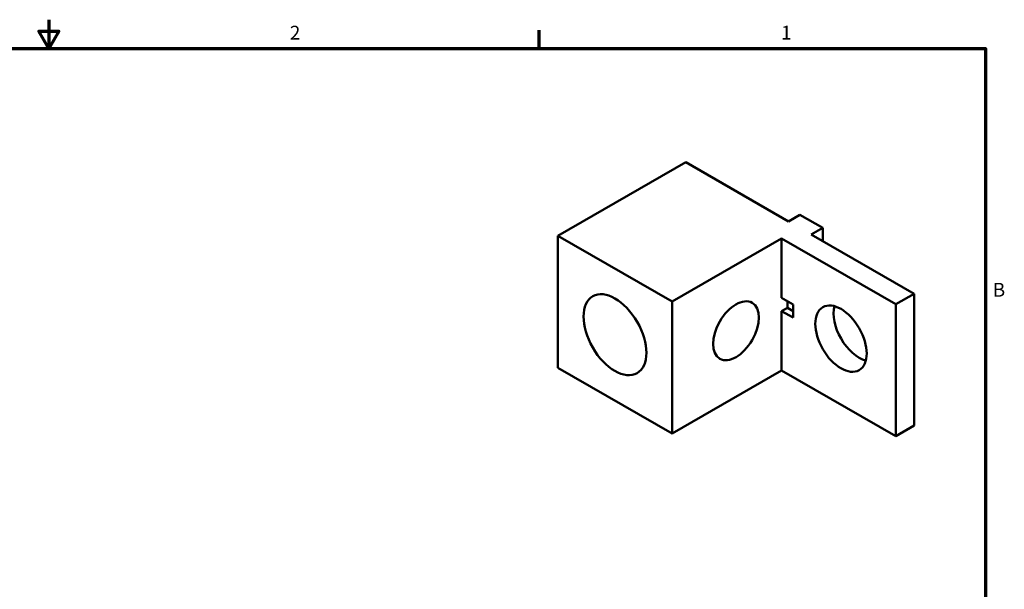
# Model space of a CAD drawing. Units: inches. Extents: x 0.06 to 8.44, y 0.19 to 5.32.
# Drawn here: x 4.12 to 8.39, y 2.84 to 5.32 of the extents above; entities that cross this region are included whole.
import ezdxf

# ---------------------------------------------------------------- set-up
doc = ezdxf.new("R2010")
doc.units = ezdxf.units.IN
doc.header["$LTSCALE"] = 0.5
doc.header["$MEASUREMENT"] = 0
doc.layers.add('Border (ANSI)', color=7, linetype='Continuous', lineweight=70)
doc.layers.add('Visible (ANSI)', color=7, linetype='Continuous', lineweight=50)
doc.styles.add('Note Text (ANSI)', font='tahoma.ttf')

# ---------------------------------------------------------------- blocks, each defined once
blk = doc.blocks.new('Borders Default Border')
at = {"layer": 'Border (ANSI)'}
blk.add_line((12.75, 10.38), (12.75, 10.54), dxfattribs=at)
at = {"layer": 'Border (ANSI)', "flags": 128}
for points in [[(8.5, 10.63), (8.5, 10.38), (8.4134, 10.53), (8.5866, 10.53), (8.5, 10.38)], [(0.38, 0.62), (0.38, 10.38), (16.62, 10.38), (16.62, 0.62), (0.38, 0.62)]]:
    blk.add_lwpolyline(points, dxfattribs=at)
at = {"layer": 'Border (ANSI)', "char_height": 0.12, "attachment_point": 7, "style": 'Note Text (ANSI)'}
for s, insert in [('2', (10.5886, 10.42)), ('1', (14.8479, 10.42)), ('B', (16.6834, 8.19))]:
    blk.add_mtext(s, dxfattribs=dict(at, insert=insert))

msp = doc.modelspace()

# ---------------------------------------------------------------- linework, layer by layer
at = {"layer": 'Visible (ANSI)'}
for p, q in [((6.4562, 4.3775), (7.0106, 4.6967)), ((7.0106, 4.6967), (7.456, 4.4402)), ((7.456, 4.4402), (7.5055, 4.4687)), ((7.5055, 4.4687), (7.6045, 4.4117)), ((7.6045, 4.4117), (7.555, 4.3832)), ((7.6045, 4.4117), (7.6045, 4.3547)), ((6.9512, 4.0925), (6.4562, 4.3775)), ((6.4562, 4.3775), (6.4562, 3.8052)), ((7.4263, 4.3661), (6.9512, 4.0925)), ((7.9213, 4.0811), (7.4263, 4.3661)), ((7.4263, 4.3661), (7.4263, 4.1086)), ((7.555, 4.3832), (8.0005, 4.1267)), ((7.4263, 4.1086), (7.4758, 4.0801)), ((8.0005, 4.1267), (7.9213, 4.0811)), ((8.0005, 4.1267), (8.0005, 3.5544)), ((6.9512, 4.0925), (6.9512, 3.5202)), ((7.4263, 4.0513), (7.4511, 4.0656)), ((7.4511, 4.0943), (7.4511, 4.0656)), ((7.4511, 4.0656), (7.4758, 4.0513)), ((7.4758, 4.0801), (7.4758, 4.0228)), ((7.9213, 4.0811), (7.9213, 3.5088)), ((7.4758, 4.0228), (7.4263, 4.0513)), ((7.4263, 4.0513), (7.4263, 3.7938)), ((6.4562, 3.8052), (6.9512, 3.5202)), ((6.9512, 3.5202), (7.4263, 3.7938)), ((7.4263, 3.7938), (7.9213, 3.5088)), ((7.9213, 3.5088), (8.0005, 3.5544))]:
    msp.add_line(p, q, dxfattribs=at)
for centre, major_axis in [((6.7037, 3.9488), (-0.0961, 0.1668)), ((7.2284, 3.9659), (-0.0699, -0.1213)), ((7.6837, 3.9317), (-0.0786, 0.1365))]:
    msp.add_ellipse(centre, major_axis=major_axis, ratio=0.578093, dxfattribs=at)
msp.add_ellipse((7.7629, 3.9773), major_axis=(0.0786, -0.1365), ratio=0.578093, start_param=3.667343, end_param=5.757435, dxfattribs=at)

# ---------------------------------------------------------------- block references
at = {"xscale": 0.5, "yscale": 0.5, "zscale": 0.5}
msp.add_blockref('Borders Default Border', (0, 0), dxfattribs=at)

doc.saveas('drawing.dxf')
